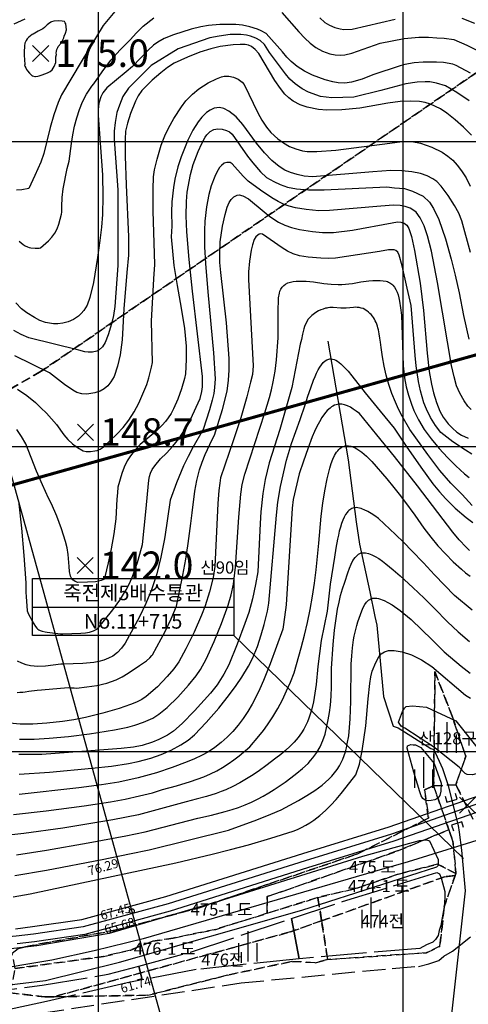
# Model space of a CAD drawing. Extents: x 135382 to 151642, y 439348 to 450146.
# Drawn here: x 142474 to 142621, y 443417 to 443740 of the extents above; entities that cross this region are included whole.
import ezdxf
from ezdxf.enums import TextEntityAlignment as Align

# ---------------------------------------------------------------- set-up
doc = ezdxf.new("R2010")
doc.units = 0
doc.header["$MEASUREMENT"] = 0
for name, pattern in [('15M2P5', [17.5, 15, -2.5]), ('7P5M2P5', [10, 7.5, -2.5]), ('HIDDEN', [0.375, 0.25, -0.125])]:
    doc.linetypes.add(name, pattern=pattern)
for name, color, linetype in [('!_구조물 텍스트(배수구조물)', 30, 'CONTINUOUS'), ('!_측선', 7, 'CONTINUOUS'), ('!_횡단타점', 7, 'CONTINUOUS'), ('!index_기성제', 50, 'CONTINUOUS'), ('A0013110', 1, 'CONTINUOUS'), ('A0023210', 7, 'CONTINUOUS'), ('C0052211', 1, 'CONTINUOUS'), ('C0052212', 1, 'CONTINUOUS'), ('C0076116', 7, 'CONTINUOUS'), ('D0015112', 3, '15M2P5'), ('D0015212', 3, 'CONTINUOUS'), ('E0022112', 5, 'CONTINUOUS'), ('F0017111', 30, 'CONTINUOUS'), ('F0017114', 7, 'CONTINUOUS'), ('F0027132', 7, 'CONTINUOUS'), ('F0027217', 7, 'CONTINUOUS'), ('G0022313', 5, '7P5M2P5'), ('그리드', 18, 'CONTINUOUS'), ('지번', 6, 'CONTINUOUS'), ('지적', 30, 'CONTINUOUS')]:
    doc.layers.add(name, color=color, linetype=linetype)
doc.styles.add('NGSW', font='romans.shx', dxfattribs={"bigfont": 'ngsw.shx'})
doc.styles.add('굴림', font='txt')

# ---------------------------------------------------------------- blocks, each defined once
blk = doc.blocks.new('D0015212')
at = {"layer": 'D0015212', "color": 0}
for p, q in [((-0.08, -4.06), (-0.08, 5.94)), ((-3.08, -4.06), (-3.08, 1.94)), ((2.92, -4.06), (2.92, 1.94))]:
    blk.add_line(p, q, dxfattribs=at)
blk = doc.blocks.new('F0027217')
at = {"layer": 'F0027217', "color": 0}
for p, q in [((-2.65, 2.65), (2.65, -2.65)), ((-2.65, -2.65), (2.65, 2.65))]:
    blk.add_line(p, q, dxfattribs=at)

msp = doc.modelspace()

# ---------------------------------------------------------------- linework, layer by layer
at = {"layer": '!_구조물 텍스트(배수구조물)', "color": 7, "flags": 128}
msp.add_lwpolyline([(142478.479, 443556.828), (142544.478, 443556.829), (142544.478, 443538.167), (142478.479, 443538.166)], close=True, dxfattribs=at)
for points in [[(142478.479, 443547.497), (142544.478, 443547.498)], [(142619.853, 443465.065), (142544.478, 443538.167)]]:
    msp.add_lwpolyline(points, dxfattribs=at)
at = {"layer": '!_측선', "color": 150}
msp.add_lwpolyline([(142629.793, 443018.744), (142380.076, 443921.187)], dxfattribs=at)
at = {"layer": '!_횡단타점', "color": 150}
msp.add_circle((142511.069, 443447.798), 0.8, dxfattribs=at)
at = {"layer": '!index_기성제', "const_width": 1, "flags": 128}
msp.add_lwpolyline([(141655.46, 443208.471), (142298.484, 443527.653, -0.0468693), (142406.739, 443569.277), (142655.46, 443639.024)], format="xyb", dxfattribs=at)
at = {"layer": 'A0013110', "color": 251}
msp.add_lwpolyline([(142472.905, 443442.061), (142478.45, 443442.749), (142494.615, 443445.114), (142522.233, 443452.601), (142567.178, 443466.751), (142595.417, 443475.478), (142622.495, 443484.902), (142653.806, 443494.988), (142688.491, 443505.627), (142689.542, 443505.91), (142691.927, 443506.326), (142721.802, 443510.679), (142755.452, 443516.474), (142797.104, 443527.907), (142825.049, 443537.899), (142843.449, 443544.747)], dxfattribs=at)
at = {"layer": 'A0013110', "color": 8}
msp.add_lwpolyline([(142850.29, 443515.14), (142825.295, 443521.063), (142816.718, 443522.161), (142804, 443521.892), (142790.959, 443519.653), (142756.541, 443511.588), (142722.587, 443505.741), (142692.717, 443501.388), (142690.625, 443501.023), (142689.875, 443500.821), (142655.306, 443490.218), (142624.083, 443480.161), (142596.977, 443470.727), (142568.667, 443461.978), (142523.638, 443447.801), (142495.635, 443440.21), (142479.12, 443437.794), (142473.44, 443437.089)], dxfattribs=at)
at = {"layer": 'A0023210', "color": 251}
msp.add_lwpolyline([(142804.417, 443525.453), (142802.967, 443525.488), (142792.063, 443523.32), (142755.996, 443514.031), (142722.195, 443508.21), (142692.322, 443503.857), (142690.084, 443503.467), (142689.183, 443503.224), (142654.556, 443492.603), (142623.289, 443482.531), (142596.197, 443473.102), (142567.923, 443464.365), (142522.935, 443450.201), (142495.125, 443442.662), (142478.785, 443440.272), (142473.173, 443439.575), (142453.484, 443437.776), (142450.554, 443437.796), (142446.667, 443437.495)], dxfattribs=at)
at = {"layer": 'C0052211', "color": 251}
msp.add_lwpolyline([(142608.771, 443470.75), (142608.183, 443470.955), (142607.602, 443471.073), (142605.286, 443470.866), (142586.72, 443465.686), (142539.347, 443450.948), (142503.632, 443440.477), (142479.941, 443436.42), (142446.782, 443432.595), (142433.436, 443429.66)], dxfattribs=at)
at = {"layer": 'C0052212', "color": 251}
msp.add_lwpolyline([(142433.436, 443429.66), (142437.299, 443418.396), (142450.534, 443421.291), (142482.745, 443425.078), (142507.009, 443431.106), (142566.811, 443448.148), (142611.148, 443462.392), (142611.662, 443462.9), (142611.699, 443463.01), (142611.669, 443464.693), (142608.771, 443470.75)], dxfattribs=at)
at = {"layer": 'C0076116', "color": 251}
for points in [[(142613.846, 443485.5), (142614.371, 443483.57), (142617.748, 443484.49), (142617.223, 443486.42)], [(142619.893, 443475.233), (142619.261, 443477.131), (142615.941, 443476.025), (142616.572, 443474.127)]]:
    msp.add_lwpolyline(points, dxfattribs=at)
at = {"layer": 'D0015112', "color": 251}
for points in [[(142624.727, 443493.022), (142622.779, 443492.529), (142621.036, 443492.609), (142620.434, 443492.896), (142618.434, 443495.012), (142610, 443501.699), (142600.633, 443507.842), (142599.964, 443508.113), (142599.435, 443508.496), (142598.545, 443509.73), (142599.889, 443513.274), (142600.521, 443514.332), (142601.087, 443514.884), (142603.138, 443515.12), (142607.703, 443514.643), (142617.304, 443510.169), (142624.239, 443501.622), (142626.284, 443495.617), (142626.446, 443494.86), (142625.924, 443493.948)], [(142609.255, 443484.042), (142608.307, 443483.968), (142607.315, 443484.159), (142606.543, 443484.739), (142605.947, 443485.658), (142605.476, 443486.893), (142603.578, 443493.435), (142601.363, 443501.277), (142601.466, 443501.983), (142602.575, 443502.403), (142603.288, 443502.395), (142604.068, 443502.322), (142605.832, 443501.485), (142610.259, 443496.252), (142612.473, 443489.762), (142612.379, 443487.182), (142612.063, 443485.785), (142611.424, 443484.814), (142610.409, 443484.322)], [(142565.986, 443432.204), (142563.385, 443445.375), (142580.182, 443450.96), (142611.126, 443460.489), (142612.008, 443460.062), (142612.472, 443458.761), (142613.716, 443454.256), (142613.694, 443452.271), (142613.518, 443449.242), (142612.843, 443445.618), (142612.418, 443443.111), (142611.904, 443441.435), (142611.5, 443439.877), (142610.677, 443438.494), (142609.788, 443437.686), (142607.671, 443436.737), (142605.488, 443435.619)], [(142565.986, 443432.204), (142532.208, 443428.673), (142514.424, 443425.277), (142513.328, 443429.815), (142530.288, 443434.369), (142563.385, 443445.375)], [(142514.424, 443425.277), (142509.576, 443424.351), (142483.115, 443418.161), (142460.358, 443413.237), (142441.159, 443407.549), (142440.416, 443407.541), (142439.056, 443407.556), (142437.88, 443407.658), (142437.116, 443407.812), (142436.263, 443408.371), (142435.483, 443409.561), (142434.968, 443411.73), (142434.762, 443413.435), (142434.828, 443414.369), (142435.246, 443415.17), (142436.54, 443415.928), (142444.838, 443418.26), (142458.488, 443420.374), (142481.665, 443423.549), (142503.268, 443427.113), (142513.328, 443429.815)]]:
    msp.add_lwpolyline(points, close=True, dxfattribs=at)
at = {"layer": 'E0022112', "color": 251}
for points in [[(142575.345, 443634.682), (142582.032, 443595.779), (142584.661, 443575.477), (142585.753, 443568.1), (142589.113, 443552.538), (142590.807, 443544.401), (142591.435, 443541.55), (142593.564, 443518.16), (142596.78, 443508.502), (142598.456, 443507.87), (142609.102, 443501.155), (142610.072, 443500.809), (142612.941, 443494.613), (142614.67, 443489.373), (142618.144, 443475.914), (142618.436, 443473.69)], [(142618.436, 443473.69), (142619.212, 443467.777), (142620.414, 443454.509), (142599.02, 443262.155)]]:
    msp.add_lwpolyline(points, dxfattribs=at)
at = {"layer": 'F0017111', "color": 251}
for points, elevation in [([(142506.019, 443743.398), (142501.679, 443738.172), (142494.426, 443726.28), (142488.021, 443715.42), (142486.938, 443712.916), (142485.487, 443708.847), (142484.266, 443704.694), (142482.211, 443696.245), (142481.173, 443693.384), (142479.292, 443689.017), (142477.256, 443684.711), (142475.027, 443684.286), (142473.28, 443684.22)], 170), ([(142560.248, 443742.48), (142565.809, 443736.139), (142567.816, 443733.97), (142569.526, 443732.353), (142571.417, 443730.943), (142573.617, 443729.786), (142575.952, 443728.898), (142577.722, 443728.525), (142579.455, 443728.423), (142580.912, 443728.555), (142583.23, 443729.093), (142592.488, 443732.427), (142600.429, 443733.892), (142602.774, 443734.176), (142605.189, 443734.318), (142608.315, 443734.318), (142611.086, 443734.105), (142613.501, 443734.034), (142616.627, 443733.536), (142620.981, 443731.738), (142627.542, 443728.402)], 165), ([(142472.441, 443738.741), (142476.056, 443740.359)], 170), ([(142474.082, 443667.452), (142475.393, 443666.426), (142476.096, 443665.96), (142476.844, 443665.591), (142477.384, 443665.408), (142477.987, 443665.305), (142479.302, 443665.149), (142479.919, 443665.141), (142480.71, 443665.199), (142481.136, 443665.3), (142483.694, 443667.572), (142484.832, 443668.796), (142485.801, 443670.125), (142486.551, 443671.552), (142487.139, 443673.081), (142488.045, 443676.307), (142488.084, 443677.021), (142488.107, 443678.856), (142488.226, 443681.769), (142488.507, 443684.63), (142489.9, 443691.259), (142490.503, 443693.679), (142491.274, 443699.5), (142491.741, 443702.369), (142492.307, 443705.188), (142493.003, 443707.939), (142493.863, 443710.607), (142494.919, 443713.175), (142496.204, 443715.625), (142497.968, 443718.266), (142498.591, 443719.041), (142501.276, 443723.01), (142504.156, 443726.819), (142507.228, 443730.228), (142510.48, 443733.489), (142512.574, 443735.811), (142514.744, 443737.924), (142518.281, 443740.676)], 165), ([(142572.728, 443740.673), (142574.411, 443739.18), (142575.908, 443738.244), (142577.614, 443737.53), (142579.417, 443737.041), (142580.626, 443736.878), (142583.296, 443737.011), (142597.444, 443740.221)], 170), ([(142619.327, 443740.574), (142623.447, 443738.939)], 170), ([(142622.188, 443722.494), (142617.449, 443725.061), (142616.343, 443725.503), (142613.288, 443726.001), (142611.015, 443726.143), (142606.61, 443726.143), (142603.697, 443725.929), (142600.642, 443725.361), (142599.079, 443724.934), (142590.114, 443721.99), (142586.619, 443720.561), (142583.117, 443719.567), (142580.892, 443719.301), (142578.737, 443719.342), (142576.964, 443719.66), (142574.467, 443720.36), (142570.313, 443721.938), (142567.695, 443723.232), (142565.323, 443724.719), (142563.343, 443726.352), (142561.948, 443727.771), (142560.458, 443729.56), (142555.151, 443735.494), (142553.478, 443736.457), (142552.269, 443736.978), (142549.816, 443737.78), (142547.404, 443738.283), (142545.171, 443738.487), (142539.91, 443738.455), (142536.223, 443738.163), (142533.699, 443737.726), (142530.527, 443736.929), (142524.774, 443735.125), (142521.688, 443733.898), (142519.536, 443732.724), (142518.175, 443731.741), (142516.38, 443730.034), (142511.311, 443724.721), (142509.182, 443722.931), (142502.832, 443717.788), (142501.519, 443716.043), (142500.882, 443714.779), (142500.257, 443712.716), (142500.003, 443710.627), (142500.013, 443708.647), (142501.463, 443689.158), (142501.548, 443682.062), (142501.394, 443676.241), (142501.096, 443672.109), (142500.565, 443667.675), (142499.793, 443662.114), (142498.467, 443653.959), (142497.319, 443648.951), (142496.388, 443646.462), (142495.319, 443644.705), (142494.48, 443643.723), (142493.54, 443642.874), (142491.943, 443641.832), (142490.201, 443641.069), (142488.465, 443640.566), (142486.75, 443640.31), (142485.378, 443640.354), (142482.717, 443640.838), (142480.87, 443641.487), (142479.084, 443642.388), (142476.606, 443643.926), (142474.847, 443645.304), (142472.97, 443647.248)], 160), ([(142621.666, 443713.489), (142617.633, 443716.186), (142613.918, 443718.383), (142610.942, 443719.317), (142608.811, 443719.673), (142607.319, 443719.744), (142604.691, 443719.602), (142600.925, 443719.033), (142592.684, 443716.9), (142583.875, 443714.696), (142576.629, 443714.411), (142572.934, 443714.909), (142569.027, 443716.26), (142566.967, 443717.397), (142564.622, 443719.032), (142562.846, 443720.596), (142561.425, 443722.302), (142556.168, 443729.269), (142554.605, 443731.9), (142553.184, 443733.25), (142551.692, 443734.032), (142549.987, 443734.672), (142548.637, 443735.027), (142546.861, 443735.222), (142543.272, 443735.222), (142539.697, 443734.672), (142536.672, 443734.122), (142526.221, 443730.544), (142517.42, 443725.04), (142509.994, 443717.609), (142508.069, 443714.857), (142506.969, 443712.105), (142506.144, 443709.628), (142505.594, 443706.326), (142505.319, 443703.574), (142505.319, 443700.822), (142506.419, 443684.309), (142506.443, 443659.524), (142505.47, 443646.076), (142504.995, 443643.12), (142504.397, 443640.36), (142503.345, 443636.771), (142502.282, 443634.198), (142501.43, 443632.858), (142500.397, 443631.864), (142499.584, 443631.406), (142498.206, 443631.05), (142496.78, 443631.027), (142495.667, 443631.171), (142493.641, 443631.703), (142477.24, 443635.746), (142474.736, 443636.833), (142472.347, 443638.206)], 155), ([(142473.544, 443618.904), (142476.573, 443616.835), (142479.434, 443614.565), (142481.267, 443612.876), (142483.022, 443611.093), (142486.402, 443607.372), (142488.77, 443603.968), (142490.086, 443602.412), (142491.558, 443601.029), (142493.251, 443599.827), (142495.053, 443598.745), (142496.084, 443598.541), (142496.861, 443598.49), (142497.54, 443598.532), (142498.899, 443598.681), (142499.687, 443598.851), (142500.127, 443599.017), (142500.661, 443599.31), (142501.287, 443599.732), (142501.749, 443600.09), (142506.138, 443604.236), (142508.176, 443606.421), (142510.024, 443608.741), (142511.787, 443611.478), (142513.323, 443614.378), (142516.014, 443620.447), (142516.636, 443622.665), (142517.513, 443626.12), (142517.816, 443627.726), (142517.557, 443641.214), (142518.329, 443655.152), (142518.568, 443659.818), (142518.051, 443677.368), (142518.061, 443684.558), (142518.198, 443688.565), (142518.494, 443690.855), (142519.329, 443694.387), (142520.709, 443698.959), (142521.883, 443701.988), (142523.066, 443704.547), (142524.785, 443707.674), (142527.361, 443711.533), (142528.759, 443713.419), (142530.969, 443715.695), (142533.012, 443717.378), (142536.084, 443719.326), (142538.786, 443720.712), (142540.447, 443721.376), (142541.393, 443721.582), (142542.866, 443721.574), (142544.38, 443721.193), (142545.888, 443720.539), (142547.196, 443719.618), (142547.957, 443718.806), (142552.371, 443709.586), (142553.646, 443707.186), (142555.275, 443704.82), (142556.705, 443703.12), (142558.926, 443701.03), (142560.752, 443699.679), (142562.761, 443698.553), (142564.872, 443697.689), (142567.054, 443697.114), (142568.553, 443696.891), (142571.711, 443696.834), (142577.993, 443697.273), (142595.704, 443699.628), (142599.675, 443700.098), (142602.026, 443700.162), (142603.412, 443700.074), (142605.776, 443699.566), (142609.422, 443698.29), (142612.798, 443696.61), (142614.754, 443695.348), (142616.345, 443693.998), (142617.803, 443692.406), (142619.211, 443690.573), (142620.688, 443688.22), (142622.054, 443685.513)], 145), ([(142622.109, 443663.799), (142619.277, 443674.123), (142618.269, 443676.616), (142616.926, 443679.165), (142614.778, 443682.478), (142612.56, 443685.466), (142611.105, 443686.988), (142609.828, 443687.946), (142607.948, 443688.895), (142605.703, 443689.625), (142602.946, 443690.156), (142599.583, 443690.534), (142596.02, 443690.582), (142590.125, 443690.235), (142570.272, 443688.55), (142567.585, 443688.81), (142565.298, 443689.293), (142563.056, 443689.985), (142561.287, 443690.768), (142559.396, 443691.914), (142556.982, 443693.884), (142554.54, 443696.457), (142551.964, 443699.625), (142547.484, 443705.752), (142545.265, 443708.217), (142542.914, 443710.106), (142541.236, 443710.976), (142539.809, 443711.261), (142538.899, 443711.227), (142538.027, 443711.025), (142536.789, 443710.454), (142535.601, 443709.617), (142534.075, 443708.149), (142532.771, 443706.603), (142531.039, 443703.903), (142529.442, 443700.553), (142527.265, 443695.134), (142526.183, 443691.786), (142525.178, 443687.797), (142524.719, 443685.037), (142524.204, 443680.405), (142524.036, 443676.967), (142524.178, 443672.354), (142523.981, 443668.888), (142524.806, 443659.52), (142525.908, 443652.908), (142527.284, 443645.469), (142528.386, 443638.856), (142528.936, 443633.07), (142528.936, 443628.662), (142528.661, 443623.978), (142528.372, 443622.459), (142527.321, 443619.036), (142526.153, 443615.693), (142524.751, 443612.512), (142523.926, 443611.007), (142522.998, 443609.573), (142522.058, 443608.337), (142521.034, 443607.159), (142518.779, 443604.945), (142516.332, 443602.865), (142513.788, 443600.851), (142511.821, 443598.624), (142510.62, 443597.063), (142509.562, 443595.422), (142508.554, 443593.397), (142507.739, 443591.264), (142506.431, 443586.819), (142506.333, 443584.982), (142506.13, 443582.858), (142505.774, 443576.46), (142505.114, 443571.511), (142504.303, 443566.589), (142503.312, 443561.998), (142502.187, 443557.432), (142502.16, 443557.178), (142502.006, 443556.86), (142501.758, 443556.587), (142501.508, 443556.393), (142501.02, 443556.195), (142500.169, 443555.976), (142499.096, 443555.816), (142496.52, 443555.648), (142493.391, 443555.554), (142492.492, 443555.916), (142491.731, 443556.405), (142491.298, 443556.947), (142490.994, 443557.609), (142490.601, 443559.13), (142490.558, 443560.769), (142490.209, 443564.752), (142489.839, 443566.888), (142489.342, 443569), (142488.041, 443573.165), (142486.451, 443577.275), (142484.717, 443581.358), (142483.769, 443583.223), (142481.745, 443587.614), (142479.844, 443592.064), (142476.248, 443601.06), (142474.864, 443603.45), (142473.305, 443605.678)], 140), ([(142473.908, 443582.334), (142474.904, 443573.369), (142475.654, 443564.425), (142476.259, 443555.467), (142476.293, 443552.335), (142476.378, 443550.975), (142476.755, 443546.219), (142476.905, 443545.747), (142477.151, 443545.181), (142477.674, 443544.145), (142478.391, 443542.891), (142479.495, 443541.105), (142479.899, 443540.589), (142480.236, 443540.278), (142480.604, 443540.031), (142481.019, 443539.832), (142481.671, 443539.605), (142482.656, 443539.352), (142483.306, 443539.267), (142487.665, 443538.783), (142488.377, 443538.779), (142491.367, 443538.843), (142494.355, 443538.97), (142495.888, 443539.105), (142497.135, 443539.283), (142497.828, 443539.484), (142498.44, 443539.747), (142499.806, 443540.402), (142504.842, 443546.581), (142507.139, 443549.786), (142509.171, 443553.131), (142510.261, 443555.281), (142511.234, 443557.494), (142512.893, 443562.069), (142514.284, 443566.785), (142514.607, 443568.015), (142515.635, 443578.695), (142516.611, 443589.124), (142516.824, 443590.272), (142517.159, 443591.371), (142517.78, 443592.648), (142518.588, 443593.848), (142520.516, 443596.119), (142522.384, 443597.934), (142524.494, 443600.227), (142526.432, 443602.643), (142528.484, 443605.747), (142530.288, 443609.029), (142533.482, 443615.891), (142534.031, 443618.234), (142534.257, 443619.724), (142534.282, 443623.092), (142530.915, 443651.044), (142529.828, 443661.487), (142529.107, 443670.55), (142528.907, 443675.74), (142528.973, 443680.415), (142529.234, 443683.536), (142530.289, 443689.343), (142531.216, 443692.589), (142532.795, 443696.813), (142533.979, 443699.516), (142535.084, 443701.535), (142535.714, 443702.369), (142536.764, 443703.387), (142537.955, 443704.046), (142539.29, 443704.301), (142540.677, 443704.211), (142542.118, 443703.754), (142543.043, 443703.285), (142543.971, 443702.506), (142548.954, 443695.36), (142550.738, 443693.114), (142553.312, 443690.202), (142555.185, 443688.328), (142557.593, 443686.989), (142559.734, 443686.052), (142562.142, 443685.115), (142565.086, 443684.579), (142568.966, 443684.311), (142574.184, 443684.311), (142594.656, 443685.249), (142597.198, 443684.981), (142600.543, 443684.713), (142603.085, 443683.91), (142606.564, 443682.169), (142608.705, 443680.295), (142610.043, 443678.153), (142611.782, 443674.538), (142613.923, 443668.245), (142615.796, 443661.551), (142617.134, 443656.33), (142618.472, 443650.573), (142619.81, 443643.075), (142621.549, 443635.31)], 135), ([(142622.41, 443612.242), (142621.302, 443613.367), (142620.018, 443615.164), (142618.647, 443617.594), (142617.574, 443620.07), (142616.754, 443622.983), (142615.963, 443626.683), (142614.55, 443634.475), (142611.33, 443653.876), (142609.304, 443664.178), (142608.006, 443669.186), (142606.903, 443672.49), (142605.633, 443675.168), (142604.314, 443676.925), (142603.253, 443677.774), (142602.336, 443678.262), (142600.762, 443678.872), (142599.091, 443679.204), (142596.913, 443679.285), (142592.731, 443678.971), (142575.93, 443677.518), (142572.437, 443677.454), (142568.294, 443677.794), (142564.719, 443678.394), (142562.708, 443678.923), (142561.013, 443679.52), (142559.003, 443680.461), (142556.95, 443681.703), (142553.212, 443684.233), (142549.212, 443687.161), (142547.624, 443688.765), (142543.921, 443692.872), (142543.303, 443693.217), (142542.805, 443693.294), (142542.273, 443693.293), (142541.323, 443693), (142540.475, 443692.302), (142539.837, 443691.569), (142538.896, 443690.047), (142538.24, 443688.701), (142537.071, 443685.569), (142536.339, 443682.733), (142535.585, 443678.684), (142535.004, 443673.988), (142534.85, 443670.983), (142534.912, 443665.556), (142535.186, 443660.192), (142535.952, 443650.835), (142537.86, 443630.833), (142538.367, 443622.358), (142538.224, 443619.503), (142537.914, 443617.471), (142537.402, 443615.34), (142536.504, 443612.166), (142534.426, 443605.687), (142531.097, 443599.832), (142529.522, 443596.863), (142528.054, 443593.845), (142525.712, 443588.24), (142523.604, 443582.527), (142521.877, 443570.488), (142521.666, 443569.301), (142520.567, 443563.823), (142519.232, 443558.431), (142518.439, 443555.779), (142517.542, 443553.165), (142515.705, 443548.677), (142513.594, 443544.287), (142508.919, 443535.669), (142507.713, 443534.037), (142506.358, 443532.62), (142504.828, 443531.457), (142503.426, 443530.708), (142501.906, 443530.129), (142500.285, 443529.696), (142498.579, 443529.386), (142494.981, 443529.033), (142488.656, 443528.771), (142487.738, 443528.756), (142482.717, 443528.091), (142480.263, 443528.02), (142477.878, 443528.261), (142476.419, 443528.613), (142474.993, 443529.109), (142473.593, 443529.729)], 130), ([(142622.555, 443597.59), (142620.468, 443598.898), (142616.393, 443601.732), (142612.389, 443604.724), (142610.65, 443607.025), (142609.014, 443609.671), (142607.691, 443612.375), (142606.886, 443614.504), (142605.712, 443618.419), (142605.061, 443621.41), (142604.292, 443626.548), (142603.976, 443630.033), (142602.631, 443646.381), (142601.384, 443652.084), (142599.708, 443659.364), (142598.752, 443662.83), (142598.261, 443663.863), (142597.635, 443664.414), (142597.096, 443664.586), (142596.338, 443664.648), (142595.249, 443664.576), (142592.284, 443664.103), (142577.869, 443661.877), (142575.728, 443661.804), (142573.071, 443661.864), (142568.848, 443662.188), (142566.076, 443662.69), (142563.995, 443663.335), (142562.073, 443664.204), (142560.367, 443665.287), (142553.925, 443669.714), (142553.266, 443669.874), (142552.846, 443669.734), (142552.412, 443669.475), (142551.78, 443668.903), (142551.213, 443667.984), (142550.612, 443666.272), (142550.18, 443664.489), (142549.604, 443660.951), (142549.305, 443657.357), (142549.303, 443654.944), (142550.872, 443626.607), (142550.621, 443623.753), (142550.015, 443621.228), (142548.773, 443616.426), (142546.795, 443609.535), (142544.455, 443602.294), (142540.178, 443589.909), (142539.882, 443588.082), (142539.616, 443585.682), (142539.283, 443581.43), (142538.281, 443560.841), (142537.688, 443557.147), (142536.55, 443552.55), (142535.089, 443547.946), (142533.881, 443544.871), (142531.455, 443539.262), (142528.812, 443533.843), (142526.427, 443529.552), (142524.837, 443527.292), (142522.701, 443524.774), (142519.449, 443521.397), (142515.787, 443518.148), (142514.304, 443517.219), (142512.545, 443516.323), (142510.658, 443515.529), (142506.9, 443514.259), (142501.518, 443512.712), (142495.849, 443511.292), (142492.082, 443510.544), (142488.292, 443509.954), (142483.212, 443509.397), (142478.625, 443509.115), (142474.382, 443509.141), (142470.944, 443509.446)], 120), ([(142474.248, 443504.187), (142479.07, 443504.226), (142483.946, 443504.499), (142490.253, 443505.079), (142497.156, 443505.943), (142505.363, 443507.224), (142509.76, 443508.115), (142512.091, 443508.737), (142514.929, 443509.722), (142517.917, 443511.111), (142519.945, 443512.342), (142522.672, 443514.615), (142526.126, 443518.01), (142529.675, 443521.904), (142532.172, 443524.974), (142533.589, 443527.071), (142535.435, 443530.443), (142538.081, 443536.216), (142540.523, 443542.172), (142542.647, 443548.126), (142543.636, 443551.565), (142544.413, 443555.028), (142545.058, 443560.641), (142546.203, 443577.003), (142546.795, 443584.509), (142547.21, 443587.696), (142548.097, 443591.125), (142554.682, 443611.218), (142556.172, 443616.242), (142556.842, 443618.768), (142557.42, 443621.312), (142558.042, 443624.897), (142558.487, 443628.516), (142559.082, 443635.811), (142559.082, 443645.616), (142559.116, 443647.31), (142559.22, 443648.934), (142559.46, 443650.415), (142559.653, 443651.08), (142559.907, 443651.683), (142560.335, 443652.364), (142560.871, 443652.932), (142561.509, 443653.395), (142562.24, 443653.762), (142563.058, 443654.039), (142563.956, 443654.233), (142564.926, 443654.353), (142565.961, 443654.406), (142568.197, 443654.34), (142570.607, 443654.095), (142574.026, 443653.566), (142576.397, 443653.388), (142578.759, 443653.284), (142579.933, 443653.282), (142581.102, 443653.327), (142582.263, 443653.427), (142583.416, 443653.591), (142584.486, 443653.808), (142586.2, 443654.106), (142588.813, 443654.444), (142590.146, 443654.56), (142591.509, 443654.613), (142592.509, 443654.596), (142593.495, 443654.512), (142594.431, 443654.334), (142594.869, 443654.203), (142595.282, 443654.039), (142595.667, 443653.843), (142596.025, 443653.613), (142596.357, 443653.353), (142596.666, 443653.064), (142597.213, 443652.402), (142597.678, 443651.639), (142598.067, 443650.787), (142598.392, 443649.856), (142598.661, 443648.858), (142598.883, 443647.804), (142599.225, 443645.572), (142599.493, 443643.251), (142599.896, 443630.061), (142600.064, 443626.608), (142600.526, 443622.713), (142601.092, 443619.728), (142601.782, 443617.01), (142602.775, 443614.029), (142603.569, 443611.977), (142605.054, 443608.917), (142606.989, 443605.748), (142609.225, 443602.653), (142611.905, 443599.466), (142614.598, 443596.582), (142617.351, 443593.784), (142620.223, 443591.158), (142621.723, 443589.936)], 115), ([(142622.703, 443580.774), (142619.38, 443584.442), (142615.661, 443588.077), (142612.041, 443592.226), (142608.102, 443597.496), (142602.254, 443605.723), (142599.752, 443610.143), (142598.577, 443612.388), (142597.491, 443614.677), (142596.318, 443617.549), (142595.317, 443620.492), (142594.477, 443623.489), (142593.791, 443626.525), (142593.248, 443629.585), (142592.823, 443632.658), (142592.644, 443634.359), (142592.437, 443635.717), (142592.209, 443637.059), (142591.936, 443638.367), (142591.777, 443639.003), (142591.598, 443639.624), (142591.397, 443640.228), (142591.171, 443640.813), (142590.918, 443641.377), (142590.635, 443641.917), (142590.318, 443642.432), (142589.966, 443642.92), (142589.576, 443643.377), (142589.144, 443643.803), (142588.64, 443644.22), (142588.1, 443644.608), (142586.956, 443645.336), (142586.31, 443645.544), (142585.646, 443645.69), (142584.977, 443645.772), (142584.374, 443645.79), (142583.774, 443645.766), (142581.381, 443645.505), (142580.78, 443645.461), (142580.176, 443645.451), (142579.571, 443645.473), (142577.151, 443645.666), (142576.552, 443645.684), (142575.958, 443645.669), (142575.37, 443645.609), (142574.977, 443645.539), (142574.587, 443645.447), (142573.814, 443645.207), (142573.048, 443644.917), (142572.285, 443644.6), (142571.781, 443644.314), (142570.929, 443643.756), (142570.145, 443643.147), (142569.443, 443642.477), (142568.837, 443641.734), (142568.408, 443641.046), (142568.046, 443640.307), (142567.743, 443639.523), (142567.489, 443638.703), (142567.087, 443636.983), (142566.764, 443635.204), (142566.313, 443633.7), (142563.505, 443619.437), (142559.656, 443605.689), (142556.147, 443594.742), (142554.778, 443589.333), (142554.078, 443584.7), (142553.41, 443578.749), (142553.155, 443574.851), (142552.338, 443559.019), (142551.641, 443554.959), (142550.661, 443550.232), (142549.4, 443545.722), (142548.162, 443542.161), (142545.647, 443535.367), (142542.87, 443528.607), (142541.238, 443525.479), (142539.07, 443522.004), (142536.897, 443519.29), (142531.666, 443513.483), (142527.595, 443509.293), (142524.687, 443506.838), (142522.705, 443505.543), (142519.903, 443504.11), (142517.811, 443503.267), (142514.503, 443502.144), (142511.621, 443501.579), (142507.61, 443501.156), (142499.071, 443500.477), (142481.579, 443499.206), (142473.948, 443499.118)], 110), ([(142474.137, 443492.735), (142484.042, 443493.403), (142497.898, 443494.663), (142504.404, 443495.396), (142510.014, 443496.228), (142513.183, 443496.842), (142517.334, 443497.952), (142520.647, 443499.119), (142524.009, 443500.636), (142527.187, 443502.359), (142529.512, 443503.905), (142531.58, 443505.633), (142535.489, 443509.661), (142539.544, 443514.32), (142543.137, 443518.838), (142545.294, 443521.803), (142547.143, 443524.508), (142549.34, 443528.139), (142550.598, 443530.64), (142552.227, 443534.574), (142553.526, 443538.449), (142554.462, 443541.749), (142555.518, 443546.172), (142555.982, 443548.794), (142558.489, 443577.62), (142558.919, 443581.895), (142559.774, 443587.074), (142561.843, 443595.672), (142563.387, 443601.093), (142564.85, 443605.052), (142566.275, 443609.023), (142567.889, 443613.769), (142568.801, 443616.613), (142569.726, 443619.365), (142570.68, 443621.935), (142571.172, 443623.124), (142571.676, 443624.233), (142572.195, 443625.251), (142572.729, 443626.167), (142573.281, 443626.969), (142573.852, 443627.646), (142574.444, 443628.187), (142575.06, 443628.58), (142575.377, 443628.718), (142575.7, 443628.815), (142576.03, 443628.868), (142576.366, 443628.878), (142576.875, 443628.811), (142577.397, 443628.652), (142577.933, 443628.406), (142578.482, 443628.081), (142579.042, 443627.681), (142579.612, 443627.214), (142580.78, 443626.102), (142581.979, 443624.792), (142583.201, 443623.335), (142587.587, 443617.773), (142592.519, 443611.69), (142597.125, 443606.149), (142601.059, 443600.235), (142605.803, 443593.396), (142609.776, 443587.936), (142611.97, 443585.261), (142614.021, 443582.957), (142617.15, 443579.899), (142620.759, 443576.822), (142622.916, 443575.202)], 105), ([(142472.281, 443479.481), (142482.966, 443480.696), (142495.432, 443482.37), (142504.066, 443483.684), (142508.867, 443484.581), (142513.624, 443485.596), (142517.826, 443486.657), (142521.144, 443487.704), (142525.763, 443488.924), (142530.314, 443490.271), (142532.543, 443491.032), (142534.729, 443491.871), (142536.866, 443492.805), (142538.943, 443493.85), (142540.846, 443494.948), (142542.697, 443496.145), (142544.502, 443497.427), (142546.27, 443498.78), (142549.722, 443501.64), (142552.75, 443505.225), (142554.207, 443507.054), (142555.594, 443508.926), (142557.347, 443511.566), (142558.951, 443514.299), (142560.427, 443517.113), (142561.797, 443519.994), (142563.081, 443522.929), (142564.302, 443525.904), (142566.628, 443534.151), (142567.706, 443538.291), (142568.682, 443542.451), (142569.551, 443546.742), (142570.294, 443551.058), (142570.93, 443555.395), (142571.477, 443559.749), (142572.374, 443568.495), (142573.128, 443577.27), (142573.733, 443581.531), (142574.38, 443585.661), (142575.112, 443589.529), (142575.522, 443591.325), (142575.97, 443593.006), (142576.459, 443594.556), (142576.997, 443595.959), (142577.586, 443597.199), (142578.234, 443598.26), (142578.582, 443598.717), (142578.946, 443599.124), (142579.327, 443599.477), (142579.726, 443599.776), (142580.143, 443600.017), (142580.579, 443600.199), (142581.035, 443600.32), (142581.512, 443600.377), (142582.169, 443600.355), (142582.861, 443600.227), (142583.584, 443600), (142584.337, 443599.682), (142584.872, 443599.406), (142586.472, 443598.251), (142587.249, 443597.648), (142587.998, 443597.014), (142588.468, 443596.579), (142588.924, 443596.129), (142589.802, 443595.192), (142594.691, 443589.502), (142596.977, 443586.729), (142598.745, 443584.496), (142600.476, 443582.233), (142603.849, 443577.638), (142606.824, 443573.421), (142609.09, 443570.455), (142611.408, 443567.545), (142613.926, 443564.908), (142616.494, 443562.34), (142619.163, 443559.909), (142620.551, 443558.766), (142621.982, 443557.684)], 95), ([(142622.657, 443546.483), (142616.874, 443551.306), (142610.359, 443558.108), (142606.683, 443562.051), (142602.953, 443565.943), (142600.251, 443568.65), (142597.51, 443571.318), (142591.961, 443576.589), (142590.763, 443577.403), (142589.572, 443578.159), (142588.413, 443578.829), (142587.297, 443579.386), (142586.758, 443579.614), (142586.234, 443579.802), (142585.726, 443579.947), (142585.235, 443580.046), (142584.762, 443580.096), (142584.31, 443580.092), (142583.926, 443580.042), (142583.558, 443579.949), (142583.205, 443579.813), (142582.868, 443579.637), (142582.546, 443579.421), (142582.238, 443579.168), (142581.943, 443578.878), (142581.662, 443578.554), (142581.136, 443577.805), (142580.657, 443576.932), (142580.219, 443575.948), (142579.82, 443574.863), (142579.454, 443573.688), (142579.117, 443572.435), (142578.806, 443571.114), (142578.516, 443569.738), (142577.981, 443566.861), (142577.481, 443563.895), (142576.14, 443555.064), (142575.134, 443546.168), (142573.128, 443536.512), (142572.063, 443527.99), (142571.489, 443522.119), (142571.107, 443519.239), (142570.612, 443516.427), (142569.965, 443513.704), (142569.573, 443512.383), (142569.129, 443511.092), (142568.627, 443509.835), (142568.065, 443508.615), (142567.436, 443507.434), (142566.736, 443506.294), (142565.609, 443504.742), (142564.348, 443503.27), (142562.97, 443501.866), (142561.496, 443500.519), (142559.945, 443499.217), (142558.336, 443497.95), (142555.021, 443495.472), (142552.928, 443493.974), (142550.811, 443492.528), (142548.661, 443491.153), (142546.471, 443489.867), (142544.233, 443488.685), (142541.938, 443487.628), (142540.365, 443486.994), (142538.767, 443486.417), (142535.51, 443485.395), (142532.194, 443484.501), (142528.85, 443483.67), (142513.228, 443479.39), (142504.872, 443477.742), (142497.574, 443476.507), (142488.48, 443475.072), (142475.639, 443473.222), (142468.752, 443472.552)], 90), ([(142473.284, 443466.306), (142483.062, 443467.778), (142496.78, 443470.173), (142509.039, 443472.482), (142515.384, 443473.801), (142532.694, 443478.274), (142537.229, 443479.319), (142541.714, 443480.474), (142543.922, 443481.127), (142546.1, 443481.849), (142548.24, 443482.653), (142550.336, 443483.552), (142552.243, 443484.483), (142554.112, 443485.497), (142555.949, 443486.583), (142557.759, 443487.727), (142561.32, 443490.147), (142563.205, 443491.494), (142565.174, 443493.031), (142567.082, 443494.61), (142568.866, 443496.274), (142569.692, 443497.151), (142570.465, 443498.065), (142571.721, 443499.837), (142572.799, 443501.733), (142573.722, 443503.734), (142574.517, 443505.824), (142575.509, 443510.575), (142575.926, 443512.959), (142576.25, 443515.352), (142576.492, 443518.326), (142576.59, 443521.315), (142576.549, 443527.318), (142577.057, 443535.221), (142577.511, 443539.915), (142578.142, 443544.541), (142578.543, 443546.822), (142579.011, 443549.078), (142579.553, 443551.305), (142580.176, 443553.502), (142580.888, 443555.664), (142581.882, 443558.775), (142582.41, 443560.236), (142582.977, 443561.584), (142583.595, 443562.781), (142584.276, 443563.79), (142585.034, 443564.573), (142585.445, 443564.868), (142585.881, 443565.092), (142586.308, 443565.234), (142586.756, 443565.314), (142587.708, 443565.301), (142588.726, 443565.078), (142589.799, 443564.669), (142590.916, 443564.1), (142592.066, 443563.396), (142593.238, 443562.582), (142594.42, 443561.684), (142596.773, 443559.734), (142599.038, 443557.743), (142603.188, 443553.958), (142606.914, 443550.403), (142610.321, 443547.02), (142614.581, 443542.626), (142618.138, 443539.358), (142621.773, 443536.23)], 85), ([(142472.655, 443459.486), (142483.115, 443461.266), (142501.336, 443464.777), (142510.248, 443466.568), (142516.775, 443467.943), (142542.793, 443474.401), (142552.061, 443477.764), (142556.634, 443479.58), (142560.045, 443481.077), (142565.737, 443484.099), (142568.468, 443485.681), (142571.061, 443487.347), (142572.291, 443488.221), (142573.469, 443489.126), (142574.589, 443490.067), (142575.647, 443491.047), (142576.635, 443492.069), (142577.548, 443493.137), (142578.381, 443494.254), (142579.127, 443495.425), (142579.722, 443496.526), (142580.246, 443497.67), (142580.705, 443498.854), (142581.104, 443500.075), (142581.447, 443501.331), (142581.738, 443502.618), (142582.185, 443505.275), (142582.483, 443508.024), (142582.668, 443510.841), (142582.853, 443516.591), (142583.007, 443528.833), (142583.21, 443531.472), (142583.459, 443534.102), (142583.798, 443536.712), (142584.016, 443538.007), (142584.274, 443539.294), (142584.819, 443541.495), (142585.166, 443542.665), (142586.03, 443545.124), (142586.487, 443546.282), (142586.975, 443547.355), (142587.503, 443548.313), (142588.083, 443549.128), (142588.394, 443549.474), (142588.723, 443549.772), (142589.069, 443550.021), (142589.434, 443550.216), (142589.897, 443550.377), (142590.388, 443550.46), (142590.904, 443550.472), (142591.444, 443550.417), (142592.006, 443550.3), (142592.588, 443550.127), (142593.188, 443549.904), (142593.805, 443549.633), (142595.08, 443548.975), (142596.398, 443548.194), (142599.108, 443546.428), (142602.642, 443543.48), (142609.519, 443536.766), (142613.483, 443532.799), (142619.119, 443528.11), (142621.99, 443525.838)], 80)]:
    msp.add_lwpolyline(points, dxfattribs=dict(at, elevation=elevation))
at = {"layer": 'F0017111', "color": 8, "elevation": 65}
msp.add_lwpolyline([(142815.685, 443512.234), (142813.038, 443512.532), (142810.249, 443512.729), (142808.035, 443512.803), (142805.844, 443512.751), (142802.465, 443512.467), (142800.609, 443512.231), (142791.283, 443510.466), (142785.294, 443509.257), (142782.887, 443508.813), (142781.861, 443508.573), (142781.455, 443508.434), (142773.071, 443506.138), (142764.271, 443503.768), (142753.063, 443501.483), (142704.426, 443493.827), (142689.844, 443490.791), (142631.941, 443473.382), (142601.673, 443463.935), (142590.604, 443460.77), (142514.817, 443438.762), (142498.707, 443434.831), (142484.81, 443431.76), (142442.239, 443424.62)], dxfattribs=at)
at = {"layer": 'F0017114', "color": 251, "elevation": 175}
msp.add_lwpolyline([(142489.407, 443738.706), (142489.245, 443739.02), (142488.922, 443739.474), (142488.178, 443739.643), (142486.852, 443739.695), (142485.508, 443739.548), (142484.762, 443739.387), (142484.48, 443739.225), (142483.68, 443738.693), (142483.289, 443738.355), (142482.383, 443737.489), (142481.881, 443737.118), (142481.457, 443736.907), (142480.342, 443736.259), (142478.708, 443735.383), (142478.408, 443735.206), (142477.264, 443734.294), (142476.77, 443733.797), (142476.367, 443733.251), (142475.999, 443732.405), (142475.805, 443731.466), (142475.706, 443729.435), (142475.746, 443728.493), (142475.946, 443725.379), (142475.903, 443725.046), (142475.983, 443725), (142476.016, 443724.889), (142476.277, 443724.26), (142476.553, 443723.773), (142476.875, 443723.334), (142477.518, 443722.568), (142478.353, 443721.693), (142478.527, 443721.632), (142479.194, 443721.482), (142479.479, 443721.486), (142480.237, 443721.56), (142480.694, 443721.676), (142481.636, 443721.968), (142483.452, 443722.613), (142484.249, 443723.046), (142484.915, 443723.61), (142485.309, 443724.141), (142485.628, 443724.747), (142486.142, 443726.084), (142486.127, 443727.16), (142486.181, 443727.904), (142486.298, 443728.617), (142486.292, 443729.092), (142486.346, 443729.773), (142486.466, 443730.249), (142486.741, 443730.997), (142486.927, 443731.252), (142487.861, 443732.376), (142488.345, 443733.2), (142488.725, 443734.087), (142488.898, 443734.644), (142489.337, 443735.677), (142489.596, 443736.731), (142489.574, 443737.71)], close=True, dxfattribs=at)
at = {"layer": 'F0017114', "color": 251}
for points, elevation in [([(142622.427, 443702.223), (142619.89, 443704.842), (142617.158, 443707.208), (142614.375, 443709.404), (142612.26, 443710.814), (142609.015, 443712.357), (142607.242, 443712.937), (142605.433, 443713.243), (142602.429, 443713.403), (142599.106, 443713.242), (142595.036, 443712.704), (142585.888, 443711.118), (142579.932, 443710.511), (142575.026, 443710.395), (142572.319, 443710.664), (142568.566, 443711.388), (142566.274, 443712.137), (142563.988, 443713.338), (142562.515, 443714.436), (142561.245, 443715.655), (142559.768, 443717.481), (142557.92, 443720.193), (142552.68, 443728.95), (142551.482, 443730.34), (142550.323, 443731.302), (142549.34, 443731.773), (142548.261, 443731.966), (142546.584, 443731.968), (142544.29, 443731.823), (142540.028, 443731.232), (142536.931, 443730.504), (142533.37, 443729.384), (142529.315, 443727.835), (142524.928, 443725.796), (142522.781, 443724.434), (142520.538, 443722.653), (142517.778, 443720.242), (142514.394, 443716.867), (142513.181, 443715.163), (142512.282, 443713.318), (142510.671, 443709.299), (142509.609, 443706.109), (142509.011, 443703.49), (142508.874, 443700.877), (142508.866, 443695.357), (142509.149, 443685.948), (142509.991, 443668.878), (142509.955, 443662.894), (142509.453, 443657.211), (142508.438, 443645.298), (142507.933, 443635.146), (142507.236, 443630.153), (142506.404, 443626.431), (142505.221, 443623.135), (142504.203, 443621.296), (142503.174, 443620.028), (142502.003, 443619.004), (142500.677, 443618.271), (142498.94, 443617.711), (142496.326, 443617.352), (142494.635, 443617.389), (142493.046, 443617.839), (142491.692, 443618.646), (142488.96, 443620.497), (142484.056, 443624.257), (142472.684, 443629.822)], 150), ([(142473.473, 443519.491), (142474.279, 443519.567), (142475.307, 443519.583), (142476.081, 443519.675), (142477.233, 443519.883), (142480.042, 443520.292), (142481.385, 443520.409), (142490.187, 443521.104), (142490.884, 443521.083), (142492.104, 443520.976), (142492.884, 443520.947), (142496.263, 443521.327), (142499.593, 443521.826), (142502.828, 443522.566), (142504.395, 443523.064), (142505.919, 443523.666), (142507.899, 443524.654), (142509.814, 443525.804), (142513.535, 443528.377), (142515.836, 443529.933), (142516.976, 443530.869), (142517.661, 443531.576), (142517.888, 443531.852), (142522.083, 443539.682), (142523.993, 443543.671), (142525.679, 443547.75), (142527.771, 443558.018), (142528.728, 443563.164), (142529.576, 443568.327), (142530.463, 443574.919), (142530.834, 443578.364), (142531.707, 443585.519), (142532.354, 443589.035), (142533.253, 443592.478), (142534.135, 443595.013), (142535.161, 443597.506), (142537.451, 443602.423), (142538.177, 443603.91), (142540.824, 443612.321), (142542.315, 443618.237), (142542.813, 443621.88), (142543.002, 443625.164), (142543.004, 443628.967), (142542.101, 443640.64), (142540.275, 443657.156), (142539.966, 443660.515), (142539.892, 443663.509), (142540.071, 443667.192), (142540.765, 443672.416), (142541.653, 443676.228), (142542.376, 443678.641), (142542.935, 443680.146), (142543.588, 443681.128), (142544.513, 443681.985), (142545.563, 443682.523), (142546.298, 443682.625), (142547.509, 443682.361), (142549.318, 443681.325), (142554.422, 443677.067), (142556.346, 443675.549), (142559.15, 443673.741), (142561.194, 443672.733), (142563.462, 443671.912), (142566.027, 443671.265), (142570.304, 443670.614), (142573.578, 443670.312), (142577.235, 443670.348), (142583.491, 443671.056), (142596.497, 443673.461), (142598.201, 443673.756), (142599.307, 443673.688), (142600.337, 443673.364), (142601.22, 443672.692), (142601.93, 443671.577), (142602.743, 443668.994), (142603.772, 443664.45), (142605.637, 443653.737), (142606.766, 443644.737), (142607.949, 443630.747), (142608.635, 443624.706), (142609.316, 443620.597), (142609.957, 443617.76), (142611.031, 443614.52), (142612.129, 443611.714), (142613.181, 443609.815), (142614.848, 443607.581), (142616.205, 443606.127), (142617.673, 443604.855), (142619.226, 443603.849), (142621.429, 443602.93)], 125), ([(142621.84, 443566.067), (142620.68, 443567.181), (142618.45, 443569.565), (142616.314, 443572.111), (142604.742, 443587.229), (142597.172, 443596.897), (142591.467, 443603.934), (142585.701, 443610.922), (142584.69, 443611.718), (142583.699, 443612.412), (142582.728, 443612.995), (142581.781, 443613.457), (142580.857, 443613.787), (142579.961, 443613.975), (142579.092, 443614.012), (142578.56, 443613.953), (142578.039, 443613.832), (142577.529, 443613.65), (142577.03, 443613.41), (142576.542, 443613.113), (142576.064, 443612.762), (142575.137, 443611.905), (142574.246, 443610.854), (142573.389, 443609.626), (142572.561, 443608.237), (142571.761, 443606.702), (142570.985, 443605.039), (142570.23, 443603.263), (142568.772, 443599.436), (142567.362, 443595.351), (142565.976, 443591.137), (142563.984, 443582.721), (142563.703, 443579.928), (142561.642, 443548.28), (142560.851, 443541.825), (142560.548, 443540.265), (142558.553, 443534.53), (142556.483, 443528.88), (142554.262, 443523.398), (142553.072, 443520.746), (142551.816, 443518.168), (142550.485, 443515.674), (142549.07, 443513.275), (142547.56, 443510.98), (142545.948, 443508.801), (142544.222, 443506.748), (142542.375, 443504.832), (142540.396, 443503.063), (142538.276, 443501.452), (142536.173, 443500.099), (142533.955, 443498.873), (142531.64, 443497.756), (142529.244, 443496.731), (142524.273, 443494.879), (142519.171, 443493.174), (142513.086, 443491.501), (142506.827, 443490.155), (142501.092, 443489.213), (142493.676, 443488.285), (142474.097, 443486.025)], 100), ([(142472.089, 443452.557), (142477.757, 443453.458), (142525.458, 443463.64), (142537.425, 443466.497), (142543.386, 443468.005), (142549.321, 443469.609), (142556.667, 443471.759), (142563.986, 443474.008), (142565.355, 443474.593), (142566.755, 443475.282), (142568.119, 443476.025), (142569.446, 443476.824), (142570.733, 443477.684), (142572.695, 443479.182), (142574.561, 443480.824), (142576.345, 443482.589), (142578.061, 443484.457), (142579.722, 443486.407), (142581.342, 443488.419), (142584.514, 443492.546), (142585.698, 443496.057), (142586.6, 443500.328), (142587.78, 443508.623), (142588.626, 443517.47), (142589.14, 443522.491), (142589.481, 443524.604), (142589.922, 443526.449), (142591.077, 443529.334), (142592.081, 443531.156), (142592.889, 443532.185), (142593.965, 443532.856), (142595.282, 443533.255), (142597.062, 443533.293), (142599.707, 443532.823), (142602.811, 443531.814), (142606.063, 443530.223), (142609.479, 443527.975), (142620.539, 443518.604), (142622.136, 443517.621)], 75)]:
    msp.add_lwpolyline(points, dxfattribs=dict(at, elevation=elevation))
at = {"layer": 'G0022313', "color": 251}
msp.add_lwpolyline([(142481.33, 443414.397), (142546.925, 443424.292), (142596.458, 443429.039), (142605.096, 443429.715), (142608.445, 443430.526), (142611.748, 443431.653), (142613.406, 443433.041), (142616.266, 443434.729), (142626.454, 443442.944)], dxfattribs=at)
at = {"layer": '그리드'}
for points in [[(142500, 444500), (142500, 442100)], [(142600, 444500), (142600, 442100)], [(143900, 443700), (138800, 443700)], [(143900, 443600), (138800, 443600)], [(143900, 443500), (138800, 443500)]]:
    msp.add_lwpolyline(points, dxfattribs=at)
at = {"layer": '지적', "linetype": 'HIDDEN', "ltscale": 12}
for points in [[(142412.534, 443585.524), (142481.342, 443624.806), (142660.904, 443747.998), (142682.24, 443630.518), (142682.732, 443627.5), (142691.684, 443572.762), (142691.75, 443564.38), (142686.617, 443497.104), (142682.244, 443497.75), (142633.494, 443486.066), (142622.994, 443477.909), (142617.373, 443489.249), (142620.566, 443498.614), (142616.126, 443511.736), (142610.48, 443526.352), (142610.047, 443488.934), (142607.05, 443487.643), (142608.405, 443478.314), (142584.855, 443466.477), (142555.46, 443456.553), (142533.447, 443448.999), (142505.515, 443441.529), (142477.149, 443436.383), (142473.759, 443435.568)], [(142660.904, 443747.998), (142481.342, 443624.806), (142412.534, 443585.524)], [(142471.177, 443421.027), (142482.531, 443419.72), (142485.561, 443419.766), (142516.35, 443420.23), (142542.409, 443426.828), (142563.52, 443431.33), (142571.203, 443430.921), (142575.301, 443431.95), (142607.75, 443434.165), (142612.121, 443436.298), (142613.488, 443449.238), (142617.132, 443459.517), (142617.368, 443460.18), (142616.384, 443470.717), (142615.059, 443474.525), (142610.047, 443488.934), (142617.373, 443489.249), (142622.994, 443477.909)]]:
    msp.add_lwpolyline(points, dxfattribs=at)
for points in [[(142617.373, 443489.249), (142610.047, 443488.934), (142610.48, 443526.352), (142616.126, 443511.736), (142620.566, 443498.614)], [(142615.059, 443474.525), (142598.237, 443467.552), (142560.371, 443454.245), (142555.46, 443452.621), (142555.46, 443447.113), (142538.582, 443441.834), (142524.615, 443438.993), (142517.995, 443438.024), (142510.693, 443435.061), (142501.809, 443432.961), (142472.848, 443429.001), (142471.813, 443434.042), (142473.759, 443435.568), (142477.149, 443436.383), (142505.515, 443441.529), (142533.447, 443448.999), (142555.46, 443456.553), (142584.855, 443466.477), (142608.405, 443478.314), (142607.05, 443487.643), (142610.047, 443488.934)], [(142617.368, 443460.18), (142611.309, 443463.206), (142598.446, 443459.928), (142584.909, 443455.324), (142572.084, 443452.312), (142555.46, 443447.113), (142555.46, 443452.621), (142560.371, 443454.245), (142598.237, 443467.552), (142615.059, 443474.525), (142616.384, 443470.717)], [(142617.368, 443460.18), (142617.132, 443459.517), (142613.578, 443459.074), (142573.298, 443444.623), (142573.291, 443444.67), (142572.084, 443452.312), (142584.909, 443455.324), (142598.446, 443459.928), (142611.309, 443463.206)], [(142575.301, 443431.95), (142573.298, 443444.623), (142613.578, 443459.074), (142617.132, 443459.517), (142613.488, 443449.238), (142612.121, 443436.298), (142607.75, 443434.165)], [(142573.291, 443444.67), (142563.08, 443441.019), (142485.561, 443419.766), (142482.531, 443419.72), (142471.177, 443421.027), (142472.848, 443429.001), (142501.809, 443432.961), (142510.693, 443435.061), (142517.995, 443438.024), (142524.615, 443438.993), (142538.582, 443441.834), (142555.46, 443447.113), (142572.084, 443452.312)], [(142573.298, 443444.623), (142575.301, 443431.95), (142571.203, 443430.921), (142563.52, 443431.33), (142542.409, 443426.828), (142516.35, 443420.23), (142485.561, 443419.766), (142563.08, 443441.019), (142573.291, 443444.67)]]:
    msp.add_lwpolyline(points, close=True, dxfattribs=at)

# ---------------------------------------------------------------- block references
at = {"layer": 'D0015212', "color": 251}
for p in [(142614.606, 443503.824), (142606.918, 443492.329), (142589.643, 443446.347), (142549.268, 443435.326)]:
    msp.add_blockref('D0015212', p, dxfattribs=at)
at = {"layer": 'F0027217', "color": 251}
for p in [(142481.173, 443728.98, 175.01), (142495.837, 443604.806, 148.7), (142495.778, 443561.117, 141.96), (142621.16, 443482.541, 67.05)]:
    msp.add_blockref('F0027217', p, dxfattribs=at)

# ---------------------------------------------------------------- texts
at = {"layer": '!_구조물 텍스트(배수구조물)', "color": 7, "style": '굴림'}
for s, p in [('죽전제5배수통관', (142511.478, 443552.163)), ('No.11+715', (142511.479, 443542.832))]:
    msp.add_text(s, height=4.8, dxfattribs=at).set_placement(p, align=Align.MIDDLE_CENTER)
at = {"layer": '!_횡단타점', "color": 150}
for s, p in [('76.29', (142497.154, 443459.502)), ('67.45', (142501.213, 443444.833)), ('65.68', (142502.488, 443440.226)), ('61.74', (142507.822, 443420.951))]:
    msp.add_text(s, height=3, rotation=15.46743, dxfattribs=at).set_placement(p)
at = {"layer": 'F0027132', "color": 251, "style": 'NGSW'}
for s, p in [('175.0', (142485.973, 443724.58)), ('148.7', (142500.637, 443600.406)), ('142.0', (142500.578, 443556.717))]:
    msp.add_text(s, height=9, dxfattribs=at).set_placement(p)
at = {"layer": '지번', "linetype": 'HIDDEN', "style": '굴림'}
for s, p in [('산90임', (142541.626, 443557.229)), ('산128구', (142614.647, 443501.226)), ('475 도', (142589.949, 443459.042)), ('474-1 도', (142592.095, 443452.803)), ('475-1 도', (142540.49, 443445.085)), ('474전', (142593.255, 443441.297)), ('476-1 도', (142521.82, 443432.264)), ('476전', (142540.881, 443428.647))]:
    msp.add_text(s, height=4, dxfattribs=at).set_placement(p, align=Align.BOTTOM_CENTER)

doc.saveas('drawing.dxf')
